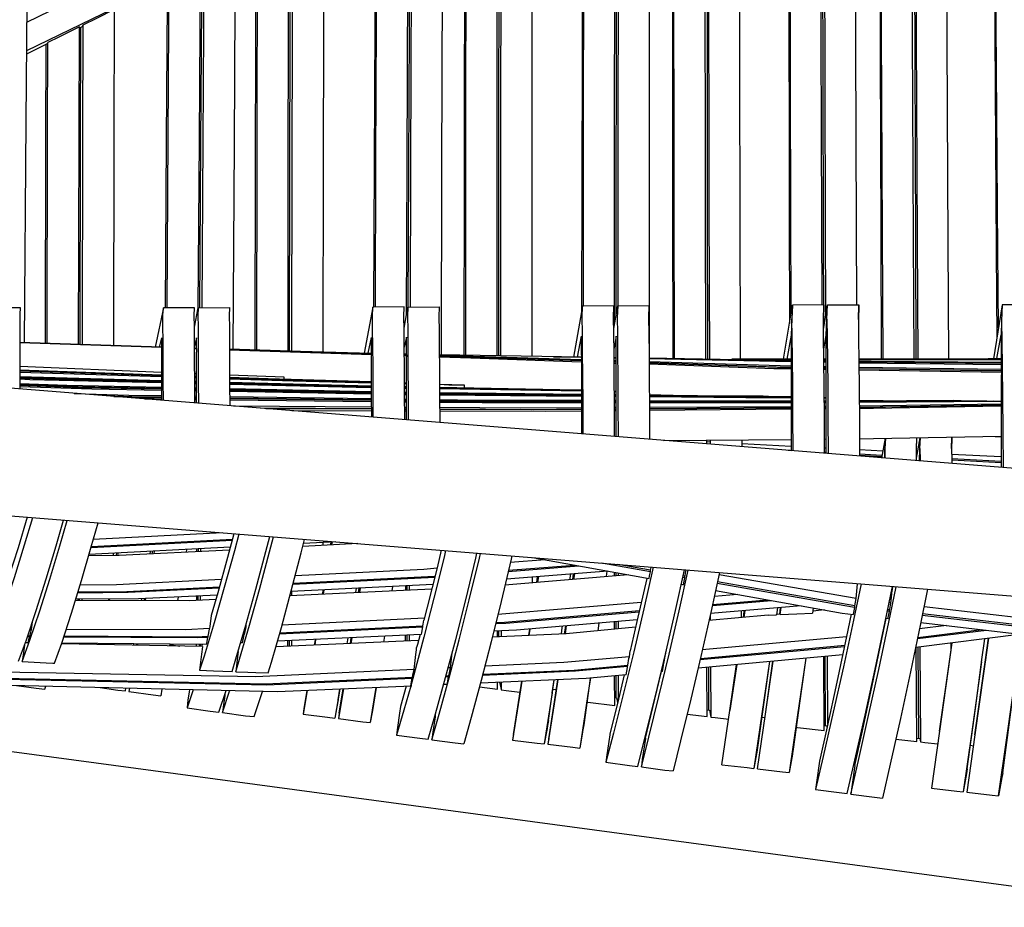
# Model space of a CAD drawing. Units: centimetres. Extents: x -56 to 68, y -38 to 114.
# Drawn here: x -41 to -31, y 74 to 83 of the extents above; entities that cross this region are included whole.
import ezdxf

# ---------------------------------------------------------------- set-up
doc = ezdxf.new("R2010")
doc.units = ezdxf.units.CM
doc.header["$MEASUREMENT"] = 0

msp = doc.modelspace()

# ---------------------------------------------------------------- linework, layer by layer
for points in [[(-32.915, 80.149), (-32.918, 81.026), (-32.927, 83.907), (-32.931, 86.769), (-32.932, 89.61), (-32.93, 92.432), (-32.916, 95.263), (-32.994, 98.052), (-33.076, 100.752), (-33.153, 103.412), (-33.226, 106.04), (-33.295, 108.641), (-33.36, 111.223), (-33.421, 113.76)], [(-33.384, 113.762), (-33.323, 111.221), (-33.258, 108.639), (-33.189, 106.037), (-33.116, 103.408), (-33.039, 100.748), (-32.958, 98.047), (-32.878, 95.267), (-32.893, 92.425), (-32.896, 89.604), (-32.895, 86.763), (-32.89, 83.901), (-32.881, 81.02), (-32.877, 80.028)], [(-33.096, 113.775), (-33.063, 113.774), (-33.002, 111.202), (-32.937, 108.614), (-32.868, 106.006), (-32.795, 103.372), (-32.718, 100.706), (-32.637, 97.999), (-32.559, 95.202), (-32.571, 92.37), (-32.573, 89.549), (-32.57, 86.709), (-32.564, 83.848), (-32.554, 80.968), (-32.55, 80.15)], [(-39.831, 80.118), (-39.82, 81.926), (-39.801, 84.854), (-39.781, 87.748), (-39.76, 90.607), (-39.738, 93.432), (-39.709, 96.253), (-39.781, 98.853), (-39.857, 101.406), (-39.933, 103.932), (-40.009, 106.424), (-40.083, 108.879), (-40.157, 111.292), (-40.229, 113.656)], [(-35.435, 80.136), (-35.435, 81.392), (-35.431, 84.289), (-35.424, 87.161), (-35.415, 90.008), (-35.403, 92.832), (-35.38, 95.668), (-35.456, 98.386), (-35.534, 101.037), (-35.609, 103.653), (-35.682, 106.237), (-35.752, 108.792), (-35.819, 111.319), (-35.879, 113.657)], [(-35.107, 79.941), (-35.107, 81.348), (-35.104, 84.242), (-35.098, 87.113), (-35.09, 89.959), (-35.079, 92.782), (-35.06, 95.61), (-35.133, 98.345), (-35.21, 101.003), (-35.285, 103.624), (-35.358, 106.214), (-35.427, 108.776), (-35.494, 111.31), (-35.554, 113.669)], [(-35.516, 113.67), (-35.456, 111.31), (-35.39, 108.774), (-35.321, 106.212), (-35.248, 103.621), (-35.173, 100.999), (-35.096, 98.34), (-35.021, 95.614), (-35.043, 92.776), (-35.054, 89.953), (-35.062, 87.107), (-35.067, 84.236), (-35.07, 81.342), (-35.07, 80.139)], [(-35.192, 113.683), (-35.132, 111.299), (-35.066, 108.757), (-34.997, 106.188), (-34.925, 103.592), (-34.85, 100.963), (-34.773, 98.299), (-34.701, 95.555), (-34.72, 92.726), (-34.729, 89.903), (-34.736, 87.058), (-34.741, 84.189), (-34.742, 81.297), (-34.741, 79.587)], [(-33.242, 80.06), (-33.246, 81.076), (-33.253, 83.96), (-33.256, 86.822), (-33.256, 89.664), (-33.252, 92.486), (-33.235, 95.327), (-33.315, 98.099), (-33.397, 100.793), (-33.474, 103.448), (-33.547, 106.069), (-33.616, 108.665), (-33.682, 111.24), (-33.743, 113.746)], [(-31.051, 79.905), (-31.058, 80.72), (-31.078, 83.594), (-31.094, 86.449), (-31.105, 89.287), (-31.11, 92.108), (-31.101, 94.952), (-31.188, 97.769), (-31.276, 100.503), (-31.356, 103.196), (-31.431, 105.857), (-31.501, 108.492), (-31.566, 111.107), (-31.627, 113.707)], [(-39.502, 80.119), (-39.491, 81.89), (-39.473, 84.816), (-39.453, 87.708), (-39.433, 90.566), (-39.411, 93.391), (-39.384, 96.206), (-39.453, 98.822), (-39.529, 101.383), (-39.604, 103.916), (-39.679, 106.417), (-39.752, 108.881), (-39.825, 111.303), (-39.896, 113.645)], [(-39.857, 113.643), (-39.787, 111.304), (-39.714, 108.881), (-39.641, 106.417), (-39.566, 103.915), (-39.491, 101.381), (-39.416, 98.818), (-39.345, 96.209), (-39.374, 93.386), (-39.396, 90.562), (-39.416, 87.703), (-39.435, 84.811), (-39.454, 81.886), (-39.464, 80.119)], [(-39.524, 113.634), (-39.456, 111.314), (-39.384, 108.882), (-39.311, 106.408), (-39.238, 103.898), (-39.163, 101.356), (-39.089, 98.786), (-39.021, 96.161), (-39.048, 93.345), (-39.069, 90.52), (-39.089, 87.663), (-39.108, 84.772), (-39.125, 81.85), (-39.137, 79.679)], [(-37.632, 80.125), (-37.626, 81.674), (-37.613, 84.586), (-37.598, 87.468), (-37.582, 90.322), (-37.565, 93.147), (-37.538, 95.976), (-37.611, 98.635), (-37.687, 101.239), (-37.762, 103.814), (-37.836, 106.356), (-37.908, 108.865), (-37.977, 111.338), (-38.041, 113.629)], [(-37.303, 80.044), (-37.298, 81.634), (-37.286, 84.544), (-37.272, 87.425), (-37.257, 90.277), (-37.24, 93.102), (-37.216, 95.924), (-37.286, 98.599), (-37.361, 101.211), (-37.436, 103.792), (-37.509, 106.341), (-37.58, 108.858), (-37.649, 111.339), (-37.712, 113.629)], [(-37.674, 113.629), (-37.611, 111.34), (-37.542, 108.857), (-37.471, 106.34), (-37.398, 103.79), (-37.324, 101.208), (-37.248, 98.595), (-37.177, 95.927), (-37.203, 93.096), (-37.22, 90.272), (-37.235, 87.419), (-37.249, 84.538), (-37.26, 81.629), (-37.265, 80.126)], [(-37.345, 113.63), (-37.283, 111.339), (-37.215, 108.848), (-37.144, 106.323), (-37.072, 103.767), (-36.998, 101.178), (-36.923, 98.559), (-36.855, 95.874), (-36.878, 93.051), (-36.894, 90.226), (-36.909, 87.375), (-36.922, 84.495), (-36.932, 81.589), (-36.938, 79.623)], [(-42.098, 113.425), (-42.062, 113.505), (-41.726, 113.536), (-41.65, 111.218), (-41.574, 108.851), (-41.498, 106.44), (-41.422, 103.988), (-41.346, 101.502), (-41.27, 98.986), (-41.201, 96.418), (-41.23, 93.611), (-41.253, 90.788), (-41.277, 87.925), (-41.3, 85.024), (-41.322, 82.085), (-41.34, 79.749)], [(-35.525, 99.744), (-35.48, 98.283), (-35.395, 95.595), (-35.412, 92.798), (-35.426, 89.977), (-35.438, 87.134), (-35.446, 84.266), (-35.453, 81.375), (-35.454, 80.073)], [(-35.089, 80.047), (-35.088, 81.326), (-35.083, 84.215), (-35.075, 87.081), (-35.065, 89.923), (-35.052, 92.743), (-35.036, 95.541), (-35.12, 98.238), (-35.161, 99.583)], [(-31.272, 99.568), (-31.209, 97.666), (-31.112, 94.883), (-31.114, 92.084), (-31.112, 89.268), (-31.104, 86.434), (-31.092, 83.583), (-31.075, 80.716), (-31.068, 79.798)], [(-37.65, 98.961), (-37.637, 98.532), (-37.555, 95.9), (-37.577, 93.106), (-37.596, 90.284), (-37.614, 87.433), (-37.63, 84.555), (-37.645, 81.648), (-37.651, 80.124)], [(-37.285, 80.126), (-37.279, 81.605), (-37.266, 84.509), (-37.251, 87.385), (-37.234, 90.235), (-37.215, 93.057), (-37.194, 95.851), (-37.275, 98.493), (-37.288, 98.94)], [(-33.366, 98.883), (-33.337, 97.997), (-33.247, 95.257), (-33.258, 92.458), (-33.265, 89.639), (-33.268, 86.802), (-33.267, 83.944), (-33.263, 81.066), (-33.26, 79.952)], [(-32.895, 79.919), (-32.899, 81.011), (-32.905, 83.886), (-32.907, 86.743), (-32.905, 89.58), (-32.899, 92.398), (-32.89, 95.197), (-32.98, 97.945), (-33.009, 98.868)], [(-39.485, 80.119), (-39.474, 81.85), (-39.454, 84.772), (-39.434, 87.661), (-39.412, 90.516), (-39.39, 93.339), (-39.366, 96.129), (-39.432, 98.293)], [(-39.791, 98.157), (-39.73, 96.172), (-39.754, 93.383), (-39.777, 90.561), (-39.799, 87.704), (-39.82, 84.813), (-39.84, 81.889), (-39.852, 80.118)], [(-31.941, 79.577), (-31.949, 80.857), (-31.962, 83.704), (-31.97, 86.537), (-31.973, 88.969)], [(-31.936, 88.985), (-31.933, 86.53), (-31.925, 83.698), (-31.912, 80.851), (-31.904, 79.577)], [(-31.575, 79.578), (-31.583, 80.802), (-31.597, 83.646), (-31.607, 86.478), (-31.611, 88.978)], [(-32.27, 79.575), (-32.278, 80.906), (-32.29, 83.754), (-32.297, 86.589), (-32.298, 88.824)], [(-33.775, 79.575), (-33.78, 81.119), (-33.785, 83.978), (-33.786, 86.821), (-33.785, 88.155)], [(-34.142, 79.578), (-34.147, 81.169), (-34.151, 84.031), (-34.15, 86.875), (-34.149, 87.988)], [(-34.112, 88.005), (-34.113, 86.87), (-34.113, 84.025), (-34.11, 81.164), (-34.105, 79.578)], [(-34.472, 79.583), (-34.476, 81.213), (-34.479, 84.077), (-34.478, 86.924), (-34.476, 87.836)], [(-35.973, 87.145), (-35.973, 87.138), (-35.978, 84.283), (-35.98, 81.406), (-35.979, 79.606)], [(-31.945, 87.217), (-31.945, 86.512), (-31.94, 83.686), (-31.929, 80.848), (-31.923, 79.577)], [(-32.308, 87.055), (-32.309, 86.569), (-32.304, 83.741), (-32.295, 80.901), (-32.289, 79.575)], [(-36.347, 79.612), (-36.347, 81.451), (-36.345, 84.331), (-36.339, 86.975)], [(-36.301, 86.993), (-36.307, 84.326), (-36.31, 81.447), (-36.309, 79.612)], [(-34.128, 86.223), (-34.129, 84.006), (-34.127, 81.151), (-34.124, 79.578)], [(-34.493, 86.054), (-34.495, 84.057), (-34.494, 81.199), (-34.491, 79.583)], [(-36.677, 79.618), (-36.677, 81.491), (-36.674, 84.374), (-36.671, 85.653)], [(-36.329, 79.612), (-36.329, 81.425), (-36.325, 84.299), (-36.322, 85.203)], [(-36.689, 85.027), (-36.691, 84.346), (-36.696, 81.468), (-36.697, 79.619)], [(-38.178, 84.343), (-38.184, 81.667), (-38.186, 79.652)], [(-38.554, 79.662), (-38.552, 81.708), (-38.546, 84.166)], [(-38.538, 79.662), (-38.534, 81.674), (-38.528, 84.145)], [(-38.508, 84.184), (-38.514, 81.704), (-38.517, 79.661)], [(-38.896, 83.968), (-38.902, 81.713), (-38.906, 79.672)], [(-38.885, 79.672), (-38.882, 81.744), (-38.877, 84.007)], [(-41.314, 83.134), (-39.826, 83.86)], [(-39.828, 83.558), (-41.317, 82.832)], [(-40.389, 83.267), (-40.578, 83.173), (-40.72, 83.102), (-40.729, 83.086), (-40.73, 83.084)], [(-40.389, 83.267), (-40.393, 81.904), (-40.397, 79.718)], [(-40.758, 83.084), (-40.975, 82.976), (-41.09, 82.919)], [(-40.766, 79.73), (-40.761, 81.941), (-40.758, 83.084)], [(-40.73, 83.084), (-40.758, 83.071)], [(-40.72, 83.102), (-40.724, 81.937), (-40.728, 79.728)], [(-40.75, 79.729), (-40.746, 81.9), (-40.742, 83.079)], [(-41.097, 82.906), (-41.317, 82.798)], [(-41.111, 82.899), (-41.114, 81.935), (-41.119, 79.741)], [(-41.097, 82.906), (-41.09, 82.919)], [(-41.097, 79.74), (-41.093, 81.974), (-41.09, 82.919)], [(-28.453, 78.226), (-43.87, 79.459), (-44.166, 79.484), (-44.439, 79.509), (-44.694, 79.535), (-44.927, 79.562), (-45.137, 79.589), (-45.319, 79.615), (-45.476, 79.642), (-52.99, 81.058), (-53.119, 81.08), (-53.21, 81.09), (-53.738, 81.107), (-53.802, 81.105), (-53.821, 81.09), (-54.213, 80.718), (-54.219, 80.494)], [(-41.757, 79.926), (-41.715, 80.122), (-41.385, 80.121), (-41.388, 80.049), (-41.388, 79.944), (-41.387, 79.803), (-41.387, 79.627), (-41.386, 79.415), (-41.386, 79.26)], [(-39.539, 79.112), (-39.54, 79.33), (-39.541, 79.566), (-39.542, 79.762), (-39.543, 79.918), (-39.544, 80.037), (-39.541, 80.119), (-39.871, 80.118), (-39.956, 79.703)], [(-39.87, 79.139), (-39.872, 79.345), (-39.873, 79.578), (-39.874, 79.77), (-39.875, 79.923), (-39.876, 80.039), (-39.871, 80.118)], [(-39.543, 79.912), (-39.502, 80.119), (-39.171, 80.12), (-39.175, 80.034), (-39.173, 79.913), (-39.172, 79.753), (-39.171, 79.553), (-39.171, 79.311), (-39.17, 79.083)], [(-39.502, 80.119), (-39.507, 80.037), (-39.505, 79.918), (-39.504, 79.761), (-39.503, 79.565), (-39.502, 79.328), (-39.501, 79.109)], [(-37.322, 78.935), (-37.324, 79.216), (-37.325, 79.485), (-37.327, 79.707), (-37.328, 79.886), (-37.33, 80.025), (-37.327, 80.127), (-37.658, 80.124), (-37.75, 79.64)], [(-37.654, 78.962), (-37.656, 79.234), (-37.657, 79.498), (-37.659, 79.716), (-37.661, 79.891), (-37.663, 80.026), (-37.658, 80.124)], [(-37.329, 79.904), (-37.288, 80.126), (-36.957, 80.128), (-36.961, 80.023), (-36.959, 79.88), (-36.957, 79.697), (-36.956, 79.47), (-36.954, 79.196), (-36.953, 78.906)], [(-37.288, 80.126), (-37.293, 80.025), (-37.291, 79.886), (-37.289, 79.706), (-37.288, 79.484), (-37.286, 79.214), (-37.285, 78.932)], [(-35.105, 78.758), (-35.107, 79.089), (-35.109, 79.392), (-35.111, 79.644), (-35.114, 79.85), (-35.116, 80.013), (-35.113, 80.139), (-35.443, 80.136), (-35.538, 79.598)], [(-35.437, 78.784), (-35.439, 79.109), (-35.441, 79.407), (-35.443, 79.654), (-35.446, 79.855), (-35.448, 80.015), (-35.443, 80.136)], [(-35.114, 79.898), (-35.073, 80.138), (-34.743, 80.141), (-34.746, 80.011), (-34.744, 79.843), (-34.742, 79.632), (-34.74, 79.375), (-34.738, 79.066), (-34.736, 78.728)], [(-35.073, 80.138), (-35.078, 80.013), (-35.076, 79.849), (-35.074, 79.643), (-35.072, 79.39), (-35.07, 79.087), (-35.068, 78.755)], [(-33.323, 79.575), (-33.228, 80.147), (-33.234, 80.001), (-33.24, 79.829), (-33.24, 79.681), (-33.24, 79.493), (-33.24, 79.262), (-33.24, 78.984), (-33.24, 78.652), (-33.24, 78.609)], [(-32.901, 79.985), (-32.897, 80.149), (-33.228, 80.147)], [(-32.897, 80.149), (-32.901, 79.998)], [(-32.9, 79.89), (-32.857, 80.149)], [(-32.87, 78.579), (-32.87, 78.627), (-32.87, 78.965), (-32.87, 79.249), (-32.87, 79.486), (-32.87, 79.678), (-32.87, 79.83), (-32.864, 79.998), (-32.857, 80.149), (-32.527, 80.15), (-32.531, 79.98)], [(-32.531, 79.995), (-32.527, 80.15)], [(-30.685, 79.931), (-30.681, 80.151), (-31.011, 80.151), (-31.103, 79.58)], [(-31.011, 80.151), (-31.019, 79.98), (-31.023, 79.832), (-31.023, 79.659), (-31.023, 79.471)], [(-33.22, 78.607), (-33.222, 78.969), (-33.225, 79.302), (-33.228, 79.582), (-33.231, 79.813), (-33.234, 80.001)], [(-32.888, 78.58), (-32.89, 78.946), (-32.893, 79.285), (-32.896, 79.57), (-32.898, 79.807), (-32.901, 79.998)], [(-32.864, 79.998), (-32.861, 79.806), (-32.858, 79.569), (-32.855, 79.283), (-32.853, 78.944), (-32.851, 78.577)], [(-32.531, 79.995), (-32.529, 79.798), (-32.526, 79.557), (-32.523, 79.266), (-32.521, 78.921), (-32.519, 78.551)], [(-31.019, 79.98), (-31.015, 79.763), (-31.012, 79.498), (-31.008, 79.182), (-31.005, 78.811), (-31.002, 78.43)], [(-53.656, 79.787), (-53.545, 79.768), (-46.021, 78.35), (-45.839, 78.319), (-45.615, 78.286), (-45.359, 78.253), (-45.073, 78.221), (-44.762, 78.189), (-44.428, 78.158), (-44.083, 78.129), (-28.456, 76.879), (-12.996, 78.142), (-12.65, 78.172), (-12.315, 78.203), (-12.003, 78.236), (-11.717, 78.27), (-11.461, 78.303), (-11.239, 78.337), (-11.059, 78.368), (-3.682, 79.805), (-3.55, 79.829), (-3.468, 79.839)], [(-39.892, 79.8), (-39.914, 79.702)], [(-39.892, 79.8), (-39.892, 79.72), (-39.892, 79.701)], [(-39.522, 79.801), (-39.542, 79.713)], [(-39.522, 79.69), (-39.522, 79.717), (-39.522, 79.801)], [(-37.675, 79.806), (-37.71, 79.639)], [(-37.675, 79.806), (-37.675, 79.707), (-37.675, 79.632)], [(-37.305, 79.808), (-37.327, 79.702)], [(-37.305, 79.621), (-37.305, 79.705), (-37.305, 79.808)], [(-35.458, 79.818), (-35.501, 79.597)], [(-35.458, 79.818), (-35.458, 79.695), (-35.457, 79.536), (-35.457, 79.335), (-35.457, 79.089), (-35.457, 78.793), (-35.457, 78.786)], [(-35.088, 79.82), (-35.112, 79.693)], [(-35.088, 78.756), (-35.088, 78.771), (-35.088, 79.072), (-35.088, 79.324), (-35.088, 79.529), (-35.088, 79.693), (-35.088, 79.82)], [(-33.24, 79.829), (-33.287, 79.575)], [(-32.897, 79.682), (-32.87, 79.83)], [(-31.068, 79.581), (-31.023, 79.832)], [(-41.387, 79.75), (-39.89, 79.701)], [(-39.89, 79.701), (-41.387, 79.75)], [(-39.89, 79.701), (-39.89, 79.701), (-39.89, 79.694), (-39.892, 79.656)], [(-39.892, 79.656), (-39.892, 79.604), (-39.892, 79.451), (-39.892, 79.26), (-39.892, 79.141)], [(-39.891, 79.701), (-39.89, 79.701)], [(-39.541, 79.69), (-39.521, 79.689)], [(-39.541, 79.69), (-39.522, 79.69), (-39.541, 79.69)], [(-39.541, 79.689), (-39.52, 79.688)], [(-39.522, 79.69), (-39.522, 79.69), (-39.521, 79.689)], [(-39.521, 79.689), (-39.521, 79.689), (-39.52, 79.688), (-39.522, 79.649)], [(-37.674, 79.631), (-39.172, 79.68), (-37.675, 79.638)], [(-39.172, 79.678), (-37.675, 79.632)], [(-39.172, 79.676), (-37.674, 79.625)], [(-39.522, 79.111), (-39.522, 79.248), (-39.522, 79.443), (-39.522, 79.599), (-39.522, 79.649)], [(-37.675, 79.632), (-37.675, 79.632), (-37.675, 79.632), (-37.675, 79.631)], [(-37.674, 79.631), (-37.674, 79.625), (-37.674, 79.625), (-37.675, 79.61)], [(-37.675, 79.625), (-37.675, 79.625)], [(-37.675, 79.61), (-37.675, 79.572), (-37.675, 79.397), (-37.675, 79.18), (-37.674, 78.963)], [(-37.326, 79.628), (-37.305, 79.627), (-37.326, 79.629)], [(-37.326, 79.621), (-37.305, 79.62)], [(-37.305, 79.62), (-37.326, 79.62)], [(-37.326, 79.613), (-37.304, 79.612)], [(-37.305, 79.621), (-37.305, 79.621), (-37.305, 79.62)], [(-37.305, 79.62), (-37.305, 79.612), (-37.304, 79.612), (-37.305, 79.602)], [(-37.305, 78.934), (-37.305, 79.166), (-37.305, 79.387), (-37.305, 79.566), (-37.305, 79.602)], [(-35.458, 79.596), (-35.752, 79.602), (-35.458, 79.596), (-35.875, 79.604), (-36.957, 79.623)], [(-36.957, 79.617), (-36.361, 79.6), (-35.458, 79.573)], [(-36.956, 79.61), (-36.485, 79.595), (-35.458, 79.561)], [(-35.458, 79.56), (-36.501, 79.594), (-36.956, 79.609)], [(-36.956, 79.6), (-36.625, 79.589), (-35.458, 79.547)], [(-35.464, 79.597), (-35.458, 79.597), (-35.736, 79.601)], [(-35.111, 79.589), (-35.088, 79.59), (-35.111, 79.592), (-35.088, 79.591), (-35.111, 79.591)], [(-35.111, 79.562), (-35.088, 79.561)], [(-35.11, 79.55), (-35.088, 79.549)], [(-35.088, 79.547), (-35.11, 79.548)], [(-34.741, 79.584), (-33.24, 79.559), (-34.741, 79.587), (-33.24, 79.566)], [(-34.741, 79.55), (-33.24, 79.504)], [(-33.24, 79.575), (-33.869, 79.575)], [(-33.793, 79.573), (-33.24, 79.573)], [(-32.87, 79.575), (-32.896, 79.575)], [(-32.896, 79.573), (-32.87, 79.573)], [(-32.895, 79.561), (-32.87, 79.561)], [(-32.895, 79.553), (-32.87, 79.553), (-32.895, 79.552)], [(-31.023, 79.575), (-31.787, 79.575), (-32.526, 79.575)], [(-32.526, 79.573), (-31.915, 79.573), (-31.023, 79.571)], [(-32.526, 79.556), (-32.397, 79.554), (-31.023, 79.544)], [(-31.023, 79.532), (-32.526, 79.547), (-32.525, 79.547)], [(-32.525, 79.547), (-31.023, 79.533)], [(-32.391, 79.575), (-31.642, 79.578), (-31.023, 79.58), (-31.162, 79.579)], [(-31.875, 79.575), (-31.771, 79.575), (-31.023, 79.576)], [(-31.162, 79.579), (-31.023, 79.581)], [(-39.892, 79.436), (-41.387, 79.497)], [(-41.387, 79.462), (-39.892, 79.41)], [(-39.892, 79.4), (-41.386, 79.45)], [(-39.892, 79.398), (-41.386, 79.448)], [(-35.11, 79.535), (-35.088, 79.534)], [(-34.741, 79.537), (-33.28, 79.489), (-33.24, 79.488)], [(-33.24, 79.486), (-33.296, 79.487), (-34.741, 79.536)], [(-33.24, 79.472), (-33.424, 79.475), (-34.741, 79.522)], [(-32.87, 79.543), (-32.895, 79.543)], [(-32.895, 79.498), (-32.87, 79.497)], [(-32.895, 79.483), (-32.87, 79.483)], [(-32.87, 79.481), (-32.895, 79.481)], [(-32.87, 79.466), (-32.895, 79.466)], [(-32.526, 79.537), (-31.023, 79.521)], [(-32.525, 79.492), (-31.022, 79.471)], [(-32.525, 79.477), (-31.022, 79.454)], [(-31.022, 79.452), (-32.525, 79.475)], [(-31.021, 79.435), (-32.525, 79.46)], [(-31.022, 79.452), (-31.022, 79.449), (-31.021, 79.441), (-31.021, 79.435), (-31.023, 79.389)], [(-31.022, 79.471), (-31.022, 79.467), (-31.022, 79.46), (-31.022, 79.454), (-31.022, 79.452)], [(-39.892, 79.388), (-41.386, 79.436)], [(-41.386, 79.393), (-39.892, 79.352)], [(-39.892, 79.34), (-41.386, 79.379)], [(-41.386, 79.376), (-39.892, 79.337)], [(-39.892, 79.325), (-41.282, 79.359), (-41.386, 79.363)], [(-39.522, 79.421), (-39.54, 79.422)], [(-39.54, 79.397), (-39.522, 79.397)], [(-39.522, 79.388), (-39.54, 79.388)], [(-39.522, 79.386), (-39.54, 79.386)], [(-39.522, 79.377), (-39.54, 79.377)], [(-39.54, 79.343), (-39.522, 79.342)], [(-38.595, 79.387), (-39.171, 79.407)], [(-39.171, 79.384), (-38.763, 79.37), (-37.675, 79.339)], [(-37.675, 79.333), (-38.645, 79.358), (-39.171, 79.376)], [(-37.675, 79.331), (-38.619, 79.356), (-39.171, 79.374)], [(-37.675, 79.324), (-38.501, 79.344), (-39.171, 79.366)], [(-38.594, 79.365), (-38.595, 79.387)], [(-31.023, 79.389), (-31.023, 79.178), (-31.022, 78.863), (-31.022, 78.494), (-31.022, 78.431)], [(-41.386, 79.319), (-40.891, 79.301), (-39.892, 79.28)], [(-39.892, 79.265), (-40.771, 79.282), (-41.386, 79.304)], [(-41.386, 79.3), (-40.745, 79.278), (-39.892, 79.262)], [(-39.892, 79.246), (-40.625, 79.26), (-41.386, 79.285)], [(-39.522, 79.33), (-39.54, 79.331)], [(-39.54, 79.328), (-39.522, 79.328)], [(-39.522, 79.316), (-39.54, 79.316)], [(-39.54, 79.272), (-39.522, 79.272)], [(-39.522, 79.258), (-39.54, 79.258)], [(-39.539, 79.255), (-39.522, 79.254)], [(-39.522, 79.24), (-39.539, 79.24)], [(-39.171, 79.332), (-38.097, 79.303), (-37.675, 79.295)], [(-37.675, 79.285), (-37.979, 79.29), (-39.171, 79.321)], [(-39.171, 79.319), (-37.953, 79.287), (-37.675, 79.282)], [(-37.675, 79.272), (-37.835, 79.275), (-39.17, 79.307)], [(-39.17, 79.265), (-37.675, 79.234)], [(-37.675, 79.222), (-39.17, 79.251)], [(-39.17, 79.248), (-37.675, 79.219)], [(-37.324, 79.327), (-37.305, 79.326)], [(-37.305, 79.323), (-37.324, 79.324)], [(-37.305, 79.322), (-37.324, 79.322)], [(-37.305, 79.315), (-37.324, 79.316)], [(-37.324, 79.288), (-37.305, 79.288)], [(-37.305, 79.278), (-37.324, 79.279)], [(-37.324, 79.276), (-37.305, 79.276)], [(-37.305, 79.266), (-37.324, 79.266)], [(-36.955, 79.311), (-36.855, 79.306), (-36.69, 79.3)], [(-36.69, 79.3), (-36.955, 79.307)], [(-36.955, 79.281), (-35.502, 79.253)], [(-35.457, 79.245), (-36.955, 79.272)], [(-36.955, 79.27), (-35.457, 79.244)], [(-35.457, 79.237), (-36.955, 79.261)], [(-36.691, 79.276), (-36.69, 79.3)], [(-35.502, 79.253), (-35.457, 79.251)], [(-35.108, 79.238), (-35.089, 79.238)], [(-35.089, 79.238), (-35.088, 79.237)], [(-40.813, 79.214), (-40.234, 79.197), (-39.892, 79.192)], [(-39.892, 79.174), (-40.114, 79.176), (-40.47, 79.187)], [(-40.395, 79.181), (-40.088, 79.172), (-39.892, 79.169)], [(-39.892, 79.151), (-39.969, 79.152), (-40.066, 79.154)], [(-39.539, 79.187), (-39.522, 79.186)], [(-39.522, 79.169), (-39.539, 79.169)], [(-39.539, 79.165), (-39.522, 79.165)], [(-39.522, 79.147), (-39.539, 79.147)], [(-37.675, 79.206), (-39.17, 79.233)], [(-39.17, 79.181), (-37.675, 79.16)], [(-37.675, 79.145), (-39.17, 79.164)], [(-39.17, 79.16), (-37.675, 79.142)], [(-37.675, 79.126), (-39.17, 79.143)], [(-37.324, 79.227), (-37.305, 79.227)], [(-37.305, 79.214), (-37.314, 79.214), (-37.324, 79.215)], [(-37.324, 79.212), (-37.305, 79.212)], [(-37.305, 79.2), (-37.324, 79.2)], [(-37.323, 79.155), (-37.305, 79.155)], [(-37.305, 79.14), (-37.323, 79.14)], [(-37.323, 79.137), (-37.305, 79.137)], [(-36.954, 79.223), (-35.457, 79.206)], [(-35.457, 79.196), (-36.954, 79.211)], [(-36.954, 79.208), (-35.457, 79.194)], [(-35.457, 79.183), (-36.954, 79.196)], [(-36.954, 79.15), (-36.766, 79.147), (-35.457, 79.142)], [(-35.457, 79.129), (-36.648, 79.132), (-36.954, 79.136)], [(-36.954, 79.133), (-36.623, 79.128), (-35.457, 79.126)], [(-35.088, 79.231), (-35.108, 79.231)], [(-35.108, 79.202), (-35.088, 79.202)], [(-35.088, 79.192), (-35.108, 79.193)], [(-35.108, 79.19), (-35.088, 79.19)], [(-35.088, 79.18), (-35.108, 79.181)], [(-35.108, 79.141), (-35.088, 79.141)], [(-34.739, 79.204), (-34.495, 79.195)], [(-34.739, 79.198), (-33.978, 79.189), (-33.536, 79.187)], [(-33.24, 79.177), (-33.861, 79.18), (-34.738, 79.189)], [(-34.738, 79.187), (-33.836, 79.178), (-33.24, 79.176)], [(-33.24, 79.168), (-33.719, 79.169), (-34.738, 79.177)], [(-34.738, 79.14), (-33.304, 79.135), (-33.24, 79.135)], [(-33.536, 79.187), (-33.425, 79.183), (-33.257, 79.178), (-33.24, 79.178)], [(-32.892, 79.169), (-32.87, 79.168)], [(-32.87, 79.167), (-32.892, 79.167)], [(-32.892, 79.136), (-32.87, 79.136)], [(-32.522, 79.142), (-32.27, 79.138)], [(-32.522, 79.137), (-31.524, 79.141)], [(-31.179, 79.135), (-32.522, 79.128)], [(-32.522, 79.126), (-31.102, 79.134)], [(-31.524, 79.141), (-31.367, 79.137), (-31.179, 79.135), (-31.179, 79.134)], [(-31.102, 79.134), (-31.023, 79.132)], [(-37.675, 79.07), (-39.131, 79.08)], [(-37.675, 79.051), (-38.85, 79.057)], [(-37.675, 79.047), (-38.788, 79.052)], [(-37.675, 79.028), (-38.515, 79.031)], [(-37.305, 79.122), (-37.323, 79.122)], [(-37.305, 79.067), (-37.323, 79.067)], [(-37.305, 79.049), (-37.323, 79.049)], [(-37.305, 79.045), (-37.323, 79.045)], [(-37.305, 79.027), (-37.323, 79.027)], [(-35.457, 79.113), (-36.505, 79.113), (-36.954, 79.118)], [(-35.457, 79.062), (-36.102, 79.059), (-36.954, 79.065)], [(-35.457, 79.046), (-35.984, 79.042), (-36.954, 79.047)], [(-35.457, 79.043), (-35.958, 79.039), (-36.953, 79.044)], [(-35.457, 79.026), (-35.84, 79.022), (-36.953, 79.026)], [(-35.088, 79.129), (-35.107, 79.129)], [(-35.107, 79.126), (-35.088, 79.126)], [(-35.088, 79.113), (-35.107, 79.113)], [(-35.088, 79.064), (-35.107, 79.064)], [(-35.088, 79.049), (-35.107, 79.049)], [(-35.088, 79.045), (-35.107, 79.045)], [(-35.088, 79.029), (-35.107, 79.029)], [(-33.24, 79.125), (-34.738, 79.128)], [(-34.738, 79.125), (-33.24, 79.123)], [(-33.24, 79.113), (-34.738, 79.113)], [(-33.24, 79.074), (-34.738, 79.066)], [(-33.24, 79.062), (-34.738, 79.051)], [(-33.24, 79.059), (-34.738, 79.048)], [(-33.24, 79.047), (-34.738, 79.033)], [(-32.87, 79.127), (-32.892, 79.126)], [(-32.892, 79.124), (-32.87, 79.124)], [(-32.87, 79.114), (-32.892, 79.114)], [(-32.87, 79.076), (-32.891, 79.076)], [(-32.87, 79.065), (-32.891, 79.064)], [(-32.87, 79.062), (-32.891, 79.062)], [(-32.87, 79.05), (-32.891, 79.05)], [(-31.023, 79.128), (-32.522, 79.117)], [(-31.023, 79.099), (-32.522, 79.078)], [(-31.023, 79.09), (-32.514, 79.067), (-32.522, 79.067)], [(-31.023, 79.088), (-32.488, 79.065), (-32.522, 79.065)], [(-31.023, 79.079), (-32.372, 79.055), (-32.522, 79.054)], [(-34.59, 78.717), (-33.24, 78.729)], [(-34.462, 78.718), (-34.462, 78.706)], [(-34.132, 78.68), (-34.131, 78.721)], [(-34.093, 78.677), (-34.092, 78.721)], [(-33.761, 78.724), (-33.763, 78.65)], [(-32.889, 78.732), (-32.87, 78.733)], [(-32.52, 78.736), (-32.373, 78.737), (-31.022, 78.761)], [(-32.25, 78.74), (-32.286, 78.532)], [(-32.246, 78.74), (-32.251, 78.634), (-32.254, 78.53)], [(-31.918, 78.634), (-31.915, 78.745)], [(-31.918, 78.618), (-31.915, 78.745)], [(-31.916, 78.53), (-31.879, 78.746)], [(-31.885, 78.5), (-31.881, 78.634), (-31.876, 78.746)], [(-31.545, 78.752), (-31.548, 78.616)], [(-31.548, 78.633), (-31.545, 78.752)], [(-31.088, 78.76), (-31.022, 78.757)], [(-34.131, 78.706), (-34.092, 78.704)], [(-34.097, 78.677), (-34.093, 78.693), (-34.093, 78.696)], [(-33.762, 78.686), (-33.24, 78.657)], [(-33.24, 78.609), (-33.272, 78.611)], [(-32.888, 78.639), (-32.87, 78.638)], [(-32.519, 78.621), (-32.273, 78.609)], [(-32.248, 78.529), (-32.251, 78.634)], [(-31.915, 78.503), (-31.916, 78.512), (-31.918, 78.634)], [(-31.881, 78.634), (-31.878, 78.511), (-31.878, 78.5)], [(-31.548, 78.633), (-31.546, 78.508), (-31.545, 78.473)], [(-32.87, 78.59), (-32.888, 78.591)], [(-32.871, 78.579), (-32.87, 78.579)], [(-32.282, 78.56), (-32.519, 78.572)], [(-32.519, 78.561), (-32.284, 78.549)], [(-31.918, 78.592), (-31.906, 78.592)], [(-31.914, 78.541), (-31.916, 78.541)], [(-31.547, 78.574), (-31.022, 78.549)], [(-31.022, 78.496), (-31.546, 78.522)], [(-31.546, 78.511), (-31.022, 78.483)], [(-41.742, 76.406), (-41.653, 76.642), (-41.548, 76.945), (-41.443, 77.271), (-41.337, 77.614), (-41.251, 77.902)], [(-41.308, 77.907), (-41.406, 77.584), (-41.51, 77.26), (-41.536, 77.182)], [(-41.4, 76.386), (-41.318, 76.611), (-41.213, 76.922), (-41.108, 77.255), (-41.003, 77.606), (-40.925, 77.876)], [(-41.361, 76.384), (-41.28, 76.607), (-41.175, 76.919), (-41.07, 77.253), (-40.965, 77.605), (-40.888, 77.873)], [(-41.02, 76.364), (-40.944, 76.576), (-40.84, 76.895), (-40.736, 77.237), (-40.632, 77.595), (-40.561, 77.847)], [(-39.245, 77.742), (-40.611, 77.671)], [(-39.075, 77.728), (-39.121, 77.553), (-39.228, 77.163), (-39.334, 76.791), (-39.439, 76.44), (-39.488, 76.291)], [(-39.126, 77.732), (-39.193, 77.481), (-39.297, 77.108), (-39.367, 76.869)], [(-39.146, 76.277), (-39.104, 76.41), (-38.999, 76.768), (-38.893, 77.147), (-38.788, 77.543), (-38.747, 77.702)], [(-39.107, 76.275), (-39.066, 76.407), (-38.96, 76.766), (-38.855, 77.145), (-38.749, 77.542), (-38.709, 77.699)], [(-39.164, 77.59), (-40.656, 77.514)], [(-40.634, 77.588), (-39.144, 77.664)], [(-40.631, 77.597), (-39.142, 77.674)], [(-39.516, 77.542), (-39.516, 77.572)], [(-39.5, 77.543), (-39.5, 77.573)], [(-39.478, 77.574), (-39.478, 77.544)], [(-38.765, 76.262), (-38.73, 76.377), (-38.625, 76.742), (-38.52, 77.128), (-38.416, 77.532), (-38.38, 77.673)], [(-37.817, 77.628), (-38.399, 77.598)], [(-38.05, 77.646), (-38.391, 77.629)], [(-38.187, 77.639), (-38.187, 77.609)], [(-38.103, 77.644), (-38.108, 77.613)], [(-38.088, 77.644), (-38.094, 77.614)], [(-39.172, 77.56), (-40.337, 77.501), (-40.66, 77.498)], [(-40.4, 77.527), (-40.4, 77.5)], [(-40.365, 77.529), (-40.37, 77.501)], [(-40.35, 77.53), (-40.355, 77.501)], [(-40.012, 77.517), (-40.007, 77.547)], [(-39.988, 77.519), (-39.983, 77.548)], [(-39.968, 77.549), (-39.973, 77.519)], [(-39.625, 77.567), (-39.631, 77.536)], [(-36.89, 77.554), (-36.906, 77.485), (-37.013, 77.053), (-37.119, 76.639), (-37.225, 76.244), (-37.259, 76.126)], [(-36.936, 77.557), (-36.98, 77.373), (-37.084, 76.958), (-37.119, 76.821)], [(-37.073, 75.562), (-36.996, 75.832), (-36.89, 76.215), (-36.784, 76.616), (-36.678, 77.036), (-36.572, 77.474), (-36.559, 77.527)], [(-37.035, 75.557), (-36.957, 75.828), (-36.852, 76.212), (-36.746, 76.613), (-36.64, 77.034), (-36.534, 77.473), (-36.522, 77.524)], [(-36.191, 77.498), (-36.199, 77.462), (-36.305, 77.017), (-36.41, 76.59), (-36.516, 76.182), (-36.622, 75.791), (-36.699, 75.513)], [(-35.974, 77.48), (-34.741, 77.259)], [(-36.981, 77.367), (-37.121, 77.356), (-38.479, 77.288)], [(-36.229, 77.335), (-35.487, 77.393)], [(-36.227, 77.346), (-35.528, 77.4)], [(-35.839, 77.456), (-36.208, 77.427)], [(-34.728, 77.331), (-35.243, 77.422)], [(-34.698, 77.378), (-34.797, 76.938), (-34.904, 76.485), (-35.011, 76.049), (-35.118, 75.626), (-35.197, 75.319)], [(-34.725, 77.347), (-35.073, 77.408)], [(-34.725, 77.347), (-34.72, 77.375), (-34.719, 77.38)], [(-38.502, 77.2), (-37.005, 77.274)], [(-38.499, 77.21), (-37.009, 77.284), (-37.002, 77.285)], [(-34.963, 77.299), (-36.264, 77.189)], [(-35.177, 77.337), (-36.249, 77.253)], [(-35.976, 77.274), (-35.976, 77.213)], [(-35.922, 77.278), (-35.931, 77.217)], [(-35.911, 77.279), (-35.921, 77.218)], [(-35.577, 77.247), (-35.568, 77.306)], [(-35.548, 77.249), (-35.539, 77.309)], [(-35.529, 77.309), (-35.538, 77.25)], [(-35.186, 77.337), (-35.195, 77.279)], [(-35.106, 77.287), (-35.106, 77.324)], [(-35.089, 77.288), (-35.089, 77.322)], [(-35.069, 77.318), (-35.069, 77.29)], [(-34.766, 77.263), (-34.766, 77.261), (-34.87, 76.806), (-34.943, 76.495)], [(-34.861, 75.275), (-34.782, 75.589), (-34.675, 76.019), (-34.569, 76.462), (-34.462, 76.921), (-34.367, 77.352)], [(-34.823, 75.27), (-34.744, 75.584), (-34.637, 76.015), (-34.531, 76.459), (-34.424, 76.919), (-34.329, 77.349)], [(-34.741, 77.259), (-34.736, 77.289), (-34.728, 77.331), (-34.726, 77.348)], [(-33.998, 77.322), (-34.089, 76.901), (-34.195, 76.435), (-34.302, 75.985), (-34.408, 75.547), (-34.487, 75.227)], [(-34.365, 77.268), (-34.385, 77.271)], [(-34.362, 77.284), (-34.381, 77.287)], [(-34.378, 77.194), (-34.372, 77.233), (-34.365, 77.268), (-34.364, 77.278), (-34.364, 77.284)], [(-34.362, 77.284), (-34.356, 77.32)], [(-34.356, 77.32), (-34.35, 77.351)], [(-32.554, 77.049), (-34.003, 77.297)], [(-40.775, 77.109), (-40.243, 77.114), (-39.282, 77.161)], [(-40.772, 77.118), (-40.257, 77.123), (-39.279, 77.171)], [(-39.258, 77.248), (-40.367, 77.192), (-40.751, 77.188)], [(-37.024, 77.196), (-38.522, 77.123)], [(-37.84, 77.11), (-37.832, 77.156)], [(-37.811, 77.111), (-37.804, 77.158)], [(-37.793, 77.158), (-37.801, 77.112)], [(-37.451, 77.175), (-37.458, 77.128)], [(-37.311, 77.135), (-37.311, 77.182)], [(-37.296, 77.136), (-37.295, 77.182)], [(-37.274, 77.183), (-37.274, 77.137)], [(-34.401, 77.198), (-34.378, 77.194)], [(-32.57, 76.953), (-32.593, 76.956), (-34.023, 77.207)], [(-32.567, 76.97), (-32.568, 76.97), (-34.019, 77.224)], [(-32.502, 77.203), (-32.582, 76.82), (-32.69, 76.326), (-32.797, 75.848), (-32.904, 75.379), (-32.984, 75.031)], [(-32.649, 74.988), (-32.569, 75.341), (-32.461, 75.817), (-32.354, 76.301), (-32.247, 76.802), (-32.17, 77.176), (-32.176, 77.138)], [(-32.611, 74.983), (-32.53, 75.337), (-32.423, 75.813), (-32.316, 76.298), (-32.209, 76.799), (-32.132, 77.173)], [(-32.567, 76.97), (-32.567, 76.97), (-32.567, 76.971), (-32.554, 77.047), (-32.554, 77.049), (-32.54, 77.204)], [(-32.54, 77.206), (-32.54, 77.204)], [(-39.304, 77.084), (-40.133, 77.044), (-40.796, 77.04)], [(-39.714, 77.064), (-39.721, 77.026)], [(-39.518, 77.029), (-39.518, 77.074)], [(-39.503, 77.03), (-39.503, 77.075)], [(-39.481, 77.076), (-39.481, 77.031)], [(-37.036, 77.148), (-38.534, 77.077)], [(-38.518, 77.123), (-38.518, 77.077)], [(-38.185, 77.139), (-38.193, 77.093)], [(-38.187, 77.139), (-38.187, 77.13)], [(-38.175, 77.14), (-38.183, 77.093)], [(-33.807, 77.091), (-34.052, 77.071)], [(-34.039, 77.133), (-32.703, 76.893), (-32.583, 76.879)], [(-31.8, 77.147), (-31.874, 76.781), (-31.981, 76.273), (-32.087, 75.781), (-32.195, 75.299), (-32.275, 74.939)], [(-32.201, 76.927), (-32.2, 76.935), (-32.192, 76.977), (-32.188, 77.001), (-32.186, 77.026), (-32.176, 77.138)], [(-39.317, 77.039), (-39.598, 77.025), (-40.799, 77.029)], [(-40.769, 77.029), (-40.769, 77.04)], [(-40.755, 77.029), (-40.755, 77.04)], [(-40.732, 77.04), (-40.732, 77.029)], [(-40.45, 77.042), (-40.452, 77.028)], [(-40.439, 77.042), (-40.442, 77.028)], [(-40.101, 77.027), (-40.097, 77.046)], [(-40.072, 77.027), (-40.068, 77.047)], [(-40.058, 77.048), (-40.062, 77.027)], [(-34.824, 77.005), (-36.339, 76.878)], [(-33.134, 76.97), (-34.092, 76.889)], [(-34.073, 76.974), (-33.449, 77.027)], [(-34.071, 76.985), (-33.491, 77.035)], [(-33.386, 76.949), (-33.396, 76.877)], [(-33.362, 76.883), (-33.353, 76.952)], [(-33.358, 76.878), (-33.346, 76.952)], [(-33.008, 76.948), (-33.016, 76.893)], [(-32.583, 76.879), (-32.582, 76.882), (-32.57, 76.953), (-32.57, 76.955), (-32.568, 76.97)], [(-32.188, 77.001), (-32.206, 77.003)], [(-30.38, 76.793), (-31.838, 76.961)], [(-39.367, 76.869), (-39.381, 76.753), (-39.384, 76.73), (-39.386, 76.724), (-39.401, 76.651)], [(-36.362, 76.784), (-36.255, 76.789), (-34.846, 76.908)], [(-36.36, 76.795), (-36.27, 76.799), (-34.844, 76.92)], [(-33.484, 76.872), (-34.109, 76.815)], [(-34.095, 76.876), (-34.095, 76.816)], [(-33.764, 76.847), (-33.765, 76.917)], [(-33.746, 76.848), (-33.742, 76.877), (-33.736, 76.919)], [(-33.729, 76.92), (-33.74, 76.849)], [(-33.484, 76.872), (-33.396, 76.877), (-33.396, 76.88)], [(-33.357, 76.884), (-33.396, 76.88)], [(-33.357, 76.884), (-33.358, 76.878), (-33.18, 76.885), (-33.016, 76.893)], [(-32.89, 76.927), (-33.013, 76.915)], [(-32.606, 76.882), (-32.655, 76.647), (-32.759, 76.165), (-32.862, 75.693), (-32.942, 75.332)], [(-32.9, 76.926), (-32.9, 76.928)], [(-32.204, 76.911), (-32.224, 76.913)], [(-32.201, 76.927), (-32.221, 76.929)], [(-32.217, 76.836), (-32.215, 76.847), (-32.204, 76.911), (-32.202, 76.927)], [(-30.395, 76.7), (-31.856, 76.87)], [(-30.392, 76.717), (-31.853, 76.887)], [(-41.28, 76.654), (-41.272, 76.688), (-41.267, 76.709), (-41.264, 76.722), (-41.253, 76.803)], [(-38.999, 76.767), (-39.001, 76.748), (-39.004, 76.733), (-39.018, 76.669)], [(-39.001, 76.748), (-39.005, 76.748)], [(-38.644, 76.676), (-37.134, 76.748)], [(-38.641, 76.687), (-37.132, 76.758)], [(-37.115, 76.839), (-38.619, 76.766)], [(-37.133, 76.758), (-37.134, 76.748), (-37.145, 76.691), (-37.15, 76.667)], [(-37.132, 76.758), (-37.128, 76.778), (-37.119, 76.821)], [(-34.884, 76.744), (-35.617, 76.677), (-36.398, 76.641)], [(-34.866, 76.823), (-36.143, 76.714), (-36.382, 76.703)], [(-35.668, 76.674), (-35.658, 76.737), (-35.655, 76.756)], [(-35.634, 76.676), (-35.622, 76.758)], [(-35.616, 76.759), (-35.62, 76.734), (-35.629, 76.676)], [(-35.272, 76.788), (-35.284, 76.707)], [(-35.105, 76.724), (-35.105, 76.802)], [(-35.089, 76.725), (-35.089, 76.804)], [(-35.068, 76.806), (-35.068, 76.727)], [(-32.568, 75.284), (-32.488, 75.651), (-32.385, 76.13), (-32.282, 76.619), (-32.237, 76.838)], [(-32.24, 76.839), (-32.217, 76.836)], [(-31.6, 76.764), (-31.885, 76.729)], [(-31.871, 76.795), (-30.408, 76.624)], [(-41.306, 76.646), (-41.282, 76.646)], [(-41.303, 76.655), (-41.28, 76.654)], [(-41.299, 76.579), (-41.29, 76.614), (-41.282, 76.646), (-41.281, 76.654)], [(-41.264, 76.722), (-41.281, 76.722)], [(-40.922, 76.644), (-39.509, 76.636), (-39.403, 76.641)], [(-40.919, 76.653), (-39.523, 76.645), (-39.401, 76.651)], [(-39.384, 76.73), (-39.632, 76.718), (-40.897, 76.721)], [(-39.402, 76.651), (-39.402, 76.651), (-39.403, 76.641), (-39.404, 76.638), (-39.417, 76.575), (-39.419, 76.564), (-39.42, 76.563)], [(-39.036, 76.58), (-39.022, 76.647), (-39.02, 76.659), (-39.018, 76.669)], [(-39.031, 76.658), (-39.02, 76.659)], [(-39.028, 76.669), (-39.018, 76.669)], [(-37.15, 76.667), (-38.667, 76.597)], [(-37.537, 76.649), (-37.547, 76.589)], [(-37.313, 76.6), (-37.313, 76.66)], [(-37.297, 76.6), (-37.297, 76.661)], [(-37.275, 76.662), (-37.275, 76.601)], [(-37.16, 76.667), (-37.187, 76.562), (-37.196, 76.53)], [(-36.343, 76.644), (-36.343, 76.705)], [(-36.327, 76.644), (-36.327, 76.705)], [(-36.305, 76.706), (-36.305, 76.645)], [(-36.005, 76.726), (-36.015, 76.659)], [(-36, 76.726), (-36.01, 76.659)], [(-32.656, 76.644), (-34.18, 76.505)], [(-32.269, 76.683), (-32.273, 76.682)], [(-30.809, 76.671), (-31.926, 76.532)], [(-31.907, 76.625), (-31.178, 76.714)], [(-31.904, 76.637), (-31.227, 76.72)], [(-37.223, 76.299), (-38.899, 76.222), (-42.154, 76.281), (-44.689, 76.543)], [(-41.339, 76.554), (-41.353, 76.452), (-41.361, 76.384), (-41.11, 76.368), (-41.039, 76.365), (-41.02, 76.364)], [(-41.299, 76.579), (-41.33, 76.579)], [(-39.456, 76.54), (-40.947, 76.568)], [(-39.42, 76.563), (-40.944, 76.576)], [(-40.531, 76.572), (-40.533, 76.56)], [(-40.524, 76.572), (-40.526, 76.56)], [(-40.185, 76.554), (-40.182, 76.57)], [(-40.152, 76.553), (-40.15, 76.569)], [(-40.143, 76.569), (-40.146, 76.553)], [(-39.802, 76.566), (-39.805, 76.547)], [(-39.803, 76.561), (-39.786, 76.558), (-39.696, 76.545)], [(-39.521, 76.541), (-39.521, 76.564)], [(-39.492, 76.564), (-39.488, 76.541)], [(-39.456, 76.54), (-39.464, 76.484), (-39.467, 76.46), (-39.488, 76.291), (-39.34, 76.283), (-39.146, 76.277)], [(-39.483, 76.564), (-39.484, 76.541)], [(-39.461, 76.564), (-39.468, 76.541)], [(-39.036, 76.58), (-39.054, 76.579)], [(-37.176, 76.606), (-38.684, 76.537)], [(-38.555, 76.543), (-38.555, 76.602)], [(-38.54, 76.544), (-38.54, 76.603)], [(-38.518, 76.604), (-38.518, 76.545)], [(-38.269, 76.616), (-38.273, 76.59), (-38.278, 76.556)], [(-38.263, 76.616), (-38.273, 76.556)], [(-37.93, 76.571), (-37.92, 76.632)], [(-37.895, 76.573), (-37.886, 76.633)], [(-37.881, 76.634), (-37.891, 76.573)], [(-37.24, 76.217), (-37.232, 76.257), (-37.223, 76.299), (-37.205, 76.457), (-37.199, 76.505), (-37.196, 76.53)], [(-34.203, 76.403), (-32.678, 76.543)], [(-34.2, 76.415), (-32.675, 76.555)], [(-32.295, 76.578), (-32.29, 76.579)], [(-32.292, 76.59), (-32.288, 76.591)], [(-31.913, 75.538), (-31.92, 76.533)], [(-31.904, 76.535), (-31.897, 75.572)], [(-31.883, 76.538), (-31.875, 75.534)], [(-31.543, 76.58), (-31.674, 75.648), (-31.76, 75.044)], [(-31.674, 75.648), (-31.566, 76.407), (-31.541, 76.58)], [(-31.552, 76.513), (-31.553, 76.579)], [(-31.158, 76.628), (-31.192, 76.375), (-31.158, 76.628), (-31.3, 75.61), (-31.386, 75.003)], [(-31.23, 76.379), (-31.195, 76.623)], [(-31.192, 76.375), (-31.156, 76.628)], [(-44.592, 76.492), (-42.049, 76.216), (-38.791, 76.147), (-37.24, 76.217)], [(-44.579, 76.485), (-42.035, 76.207), (-38.777, 76.137), (-37.242, 76.206)], [(-37.248, 76.124), (-38.67, 76.062), (-41.93, 76.141), (-44.481, 76.433)], [(-39.081, 76.489), (-39.084, 76.464), (-39.107, 76.275), (-38.98, 76.269), (-38.894, 76.266), (-38.765, 76.262)], [(-36.856, 76.234), (-36.85, 76.265), (-36.84, 76.316), (-36.821, 76.476)], [(-34.95, 76.434), (-35.643, 76.371), (-36.477, 76.333)], [(-34.967, 76.345), (-34.954, 76.416), (-34.95, 76.434), (-34.943, 76.495)], [(-34.582, 76.38), (-34.571, 76.441), (-34.565, 76.469), (-34.564, 76.485)], [(-34.565, 76.469), (-34.567, 76.469)], [(-32.697, 76.454), (-34.224, 76.314)], [(-32.893, 75.656), (-32.897, 76.436)], [(-32.877, 75.704), (-32.881, 76.437)], [(-32.86, 76.439), (-32.856, 75.722)], [(-32.309, 76.49), (-32.314, 76.49)], [(-31.381, 75.249), (-31.295, 75.886), (-31.223, 76.428)], [(-31.007, 75.208), (-30.921, 75.848), (-30.843, 76.436)], [(-36.501, 76.239), (-35.517, 76.283), (-34.969, 76.333)], [(-36.498, 76.25), (-35.532, 76.293), (-34.967, 76.345)], [(-34.985, 76.243), (-34.971, 76.319), (-34.969, 76.333), (-34.967, 76.345)], [(-34.6, 76.279), (-34.588, 76.344), (-34.584, 76.368), (-34.582, 76.38)], [(-34.592, 76.367), (-34.584, 76.368)], [(-34.589, 76.379), (-34.582, 76.38)], [(-34.114, 76.324), (-34.113, 75.87)], [(-34.093, 76.326), (-34.09, 75.796)], [(-33.972, 75.293), (-33.887, 75.865), (-33.817, 76.351)], [(-33.815, 76.351), (-33.887, 75.865)], [(-33.47, 76.383), (-33.551, 75.832), (-33.636, 75.254)], [(-33.598, 75.25), (-33.513, 75.828), (-33.433, 76.386)], [(-33.47, 76.383), (-33.509, 76.106), (-33.593, 75.499)], [(-33.513, 75.828), (-33.431, 76.387)], [(-33.087, 76.418), (-33.177, 75.795), (-33.262, 75.212)], [(-33.086, 76.419), (-33.135, 76.069), (-33.219, 75.456)], [(-31.23, 76.379), (-31.338, 75.614), (-31.424, 75.007)], [(-31.3, 75.61), (-31.192, 76.375)], [(-31.051, 74.966), (-30.964, 75.577), (-30.856, 76.347)], [(-36.888, 76.221), (-36.859, 76.223)], [(-36.885, 76.232), (-36.856, 76.234)], [(-36.875, 76.141), (-36.868, 76.175), (-36.859, 76.223), (-36.857, 76.234)], [(-36.84, 76.316), (-36.863, 76.315)], [(-34.985, 76.243), (-35.406, 76.205), (-36.523, 76.156)], [(-35.003, 76.242), (-35.076, 75.94), (-35.155, 75.621)], [(-35.104, 75.917), (-35.105, 76.232)], [(-35.089, 76.001), (-35.089, 76.234)], [(-35.067, 76.236), (-35.067, 75.978)], [(-34.781, 75.572), (-34.702, 75.899), (-34.612, 76.278)], [(-34.6, 76.279), (-34.613, 76.278)], [(-34.128, 75.801), (-34.13, 76.322)], [(-41.423, 76.129), (-41.216, 76.101), (-41.124, 76.09)], [(-41.124, 76.09), (-41.112, 76.122)], [(-37.259, 76.124), (-37.331, 75.869), (-37.409, 75.605)], [(-37.307, 76.122), (-37.367, 75.909)], [(-37.259, 76.126), (-37.25, 76.168), (-37.242, 76.206), (-37.241, 76.216)], [(-37.248, 76.124), (-37.259, 76.126)], [(-36.875, 76.141), (-36.911, 76.139)], [(-36.534, 76.117), (-36.342, 76.09)], [(-36.342, 76.09), (-36.342, 76.164)], [(-36.32, 76.165), (-36.308, 76.104), (-36.304, 76.085), (-36.252, 76.078), (-36.106, 76.058)], [(-36.304, 76.165), (-36.304, 76.085)], [(-36.175, 75.611), (-36.087, 76.175), (-36.101, 76.084)], [(-36.086, 76.175), (-36.101, 76.084)], [(-35.805, 75.761), (-35.744, 76.185)], [(-35.801, 75.566), (-35.709, 76.165)], [(-35.765, 76.051), (-35.743, 76.19)], [(-35.727, 76.047), (-35.705, 76.192)], [(-35.704, 76.192), (-35.727, 76.047)], [(-35.362, 76.203), (-35.431, 75.716)], [(-35.361, 76.209), (-35.391, 76.013)], [(-40.54, 76.108), (-40.351, 76.081), (-40.272, 76.072)], [(-40.272, 76.072), (-40.267, 76.101)], [(-40.229, 76.1), (-40.234, 76.067)], [(-40.228, 76.1), (-40.234, 76.067)], [(-40.234, 76.067), (-39.977, 76.032), (-39.899, 76.022)], [(-39.886, 76.092), (-39.899, 76.022)], [(-39.595, 76.085), (-39.599, 76.062), (-39.611, 75.975), (-39.621, 75.898), (-39.621, 75.893)], [(-39.555, 76.084), (-39.621, 75.893)], [(-39.286, 75.849), (-39.209, 76.076)], [(-39.247, 75.844), (-39.171, 76.071), (-39.17, 76.075)], [(-39.221, 76.041), (-39.223, 76.024), (-39.237, 75.926), (-39.247, 75.848), (-39.247, 75.844)], [(-38.912, 75.801), (-38.835, 76.034), (-38.825, 76.066)], [(-38.354, 76.076), (-38.396, 75.828)], [(-38.356, 76.076), (-38.387, 75.887)], [(-38.009, 76.091), (-38.06, 75.785)], [(-38.026, 75.98), (-38.008, 76.091)], [(-37.97, 76.093), (-38.022, 75.78)], [(-38.013, 75.839), (-37.972, 76.093)], [(-37.626, 76.108), (-37.686, 75.738)], [(-37.625, 76.108), (-37.652, 75.932)], [(-36.101, 76.084), (-36.184, 75.554)], [(-35.765, 76.051), (-35.848, 75.513)], [(-35.727, 76.047), (-35.81, 75.509)], [(-35.758, 76.091), (-35.721, 76.086)], [(-35.391, 76.013), (-35.474, 75.469)], [(-38.026, 75.98), (-38.039, 75.903), (-38.06, 75.785)], [(-37.652, 75.932), (-37.664, 75.865), (-37.686, 75.738)], [(-37.367, 75.909), (-37.378, 75.836), (-37.399, 75.685), (-37.409, 75.605)], [(-35.397, 75.954), (-35.387, 75.952), (-35.104, 75.917)], [(-35.105, 76.003), (-35.084, 76)], [(-35.084, 76), (-35.074, 75.95)], [(-34.693, 75.948), (-34.691, 75.947)], [(-44.893, 75.897), (-44.825, 75.882), (-29.218, 73.787), (-13.131, 75.773), (-12.734, 75.855), (-12.64, 75.891)], [(-39.621, 75.893), (-39.377, 75.86), (-39.286, 75.849)], [(-39.247, 75.844), (-39.003, 75.811), (-38.912, 75.801)], [(-38.387, 75.887), (-38.396, 75.828)], [(-38.396, 75.828), (-38.137, 75.794), (-38.06, 75.785)], [(-38.013, 75.839), (-38.022, 75.78)], [(-36.999, 75.82), (-37.002, 75.798), (-37.025, 75.636), (-37.035, 75.557)], [(-34.34, 75.828), (-34.128, 75.801)], [(-34.128, 75.872), (-34.105, 75.869)], [(-34.105, 75.869), (-34.093, 75.813), (-34.091, 75.801), (-34.09, 75.796)], [(-38.022, 75.78), (-37.763, 75.747), (-37.686, 75.738)], [(-35.805, 75.761), (-35.814, 75.707), (-35.819, 75.677), (-35.848, 75.513)], [(-35.431, 75.716), (-35.44, 75.662), (-35.444, 75.639), (-35.474, 75.469)], [(-34.09, 75.796), (-34.044, 75.791), (-33.901, 75.773)], [(-33.552, 75.795), (-33.519, 75.79)], [(-32.893, 75.706), (-32.865, 75.702)], [(-32.865, 75.702), (-32.863, 75.69)], [(-37.409, 75.605), (-37.163, 75.572), (-37.073, 75.562)], [(-36.175, 75.611), (-36.184, 75.554)], [(-35.155, 75.621), (-35.156, 75.61), (-35.187, 75.396), (-35.197, 75.319)], [(-33.187, 75.689), (-33.174, 75.687), (-32.893, 75.656)], [(-32.498, 75.653), (-32.488, 75.652)], [(-37.035, 75.557), (-36.789, 75.524), (-36.699, 75.513)], [(-36.184, 75.554), (-35.922, 75.521), (-35.848, 75.513)], [(-35.801, 75.566), (-35.81, 75.509)], [(-35.81, 75.509), (-35.548, 75.477), (-35.474, 75.469)], [(-34.781, 75.572), (-34.781, 75.571), (-34.813, 75.347), (-34.823, 75.27)], [(-33.593, 75.499), (-33.6, 75.451), (-33.601, 75.447), (-33.636, 75.254)], [(-32.136, 75.563), (-31.913, 75.538)], [(-31.913, 75.575), (-31.883, 75.571)], [(-31.913, 75.538), (-31.913, 75.538)], [(-31.883, 75.571), (-31.878, 75.55), (-31.875, 75.534), (-31.828, 75.528), (-31.693, 75.513)], [(-31.347, 75.499), (-31.316, 75.494)], [(-33.219, 75.456), (-33.226, 75.413), (-33.227, 75.405), (-33.262, 75.212)], [(-35.197, 75.319), (-34.949, 75.285), (-34.861, 75.275)], [(-33.972, 75.293), (-33.707, 75.262), (-33.636, 75.254)], [(-32.942, 75.332), (-32.975, 75.107)], [(-32.568, 75.284), (-32.601, 75.058), (-32.611, 74.983)], [(-34.823, 75.27), (-34.574, 75.237), (-34.487, 75.227)], [(-33.598, 75.25), (-33.333, 75.219), (-33.262, 75.212)], [(-31.381, 75.249), (-31.385, 75.225), (-31.389, 75.2), (-31.424, 75.007)], [(-31.007, 75.208), (-31.01, 75.187), (-31.015, 75.159), (-31.051, 74.966)], [(-32.975, 75.107), (-32.984, 75.031)], [(-32.984, 75.031), (-32.734, 74.998), (-32.649, 74.988)], [(-32.611, 74.983), (-32.36, 74.949), (-32.275, 74.939)], [(-31.76, 75.044), (-31.492, 75.014), (-31.424, 75.007)], [(-31.386, 75.003), (-31.118, 74.973), (-31.051, 74.966)]]:
    msp.add_lwpolyline(points)
msp.add_open_spline([(-33.24, 79.55), (-33.24, 79.55), (-34.741, 79.581), (-34.741, 79.581), (-34.741, 79.581), (-33.24, 79.55), (-33.24, 79.55)], degree=3, knots=[0, 0, 0, 0, 1, 1, 1, 2, 2, 2, 2])

doc.saveas('drawing.dxf')
